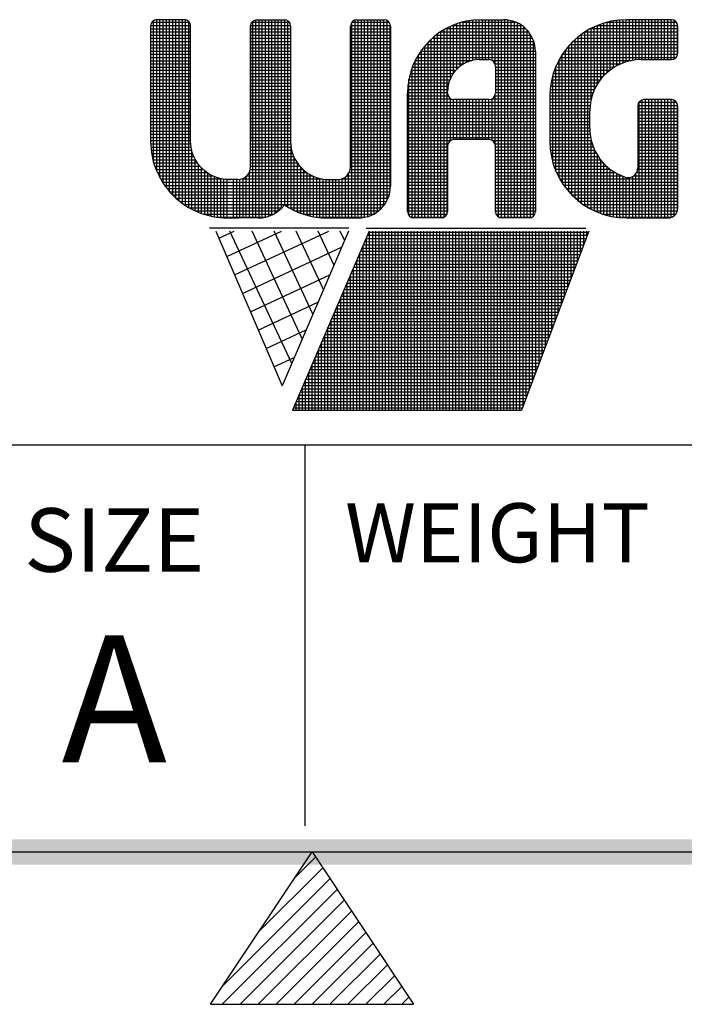
# Model space of a CAD drawing. Units: inches. Extents: x -0.4 to 11.2, y -0.4 to 14.7.
# Drawn here: x 5 to 5.9, y -0.4 to 1 of the extents above; entities that cross this region are included whole.
import ezdxf
from ezdxf.enums import TextEntityAlignment as Align

# ---------------------------------------------------------------- set-up
doc = ezdxf.new("R2010")
doc.units = ezdxf.units.IN
doc.header["$MEASUREMENT"] = 0
doc.layers.get('0').update_dxf_attribs({"linetype": 'CONTINUOUS'})
doc.styles.add('BAVW$0$STANDARD', font='txt')

# ---------------------------------------------------------------- blocks, each defined once
blk = doc.blocks.new('*X14')
at = {"color": 0}
for p, q in [((3.7478, 5.4715), (3.7956, 5.4938)), ((3.7724, 5.414), (3.9434, 5.4938)), ((3.9756, 5.08), (3.7826, 5.4938)), ((3.797, 5.3566), (4.0913, 5.4938)), ((4.0086, 5.1571), (3.8516, 5.4938)), ((4.0416, 5.2341), (3.9205, 5.4938)), ((4.0747, 5.3112), (3.9895, 5.4938)), ((4.1077, 5.3882), (4.0585, 5.4938)), ((4.1407, 5.4653), (4.1274, 5.4938)), ((3.8216, 5.2991), (4.1314, 5.4435)), ((3.8463, 5.2416), (4.0944, 5.3573)), ((3.8709, 5.1841), (4.0575, 5.2711)), ((3.8955, 5.1267), (4.0206, 5.185)), ((3.9202, 5.0692), (3.9836, 5.0988)), ((3.9448, 5.0117), (3.9467, 5.0126))]:
    blk.add_line(p, q, dxfattribs=at)
blk = doc.blocks.new('*X17')
at = {"color": 0}
for p, q in [((3.5399, 6.1306), (3.6647, 6.1306)), ((3.5436, 6.1406), (3.6609, 6.1406)), ((3.549, 5.7029), (3.5489, 6.1456)), ((3.559, 5.6747), (3.5589, 6.1488)), ((3.569, 5.654), (3.5689, 6.1488)), ((3.579, 5.6373), (3.5789, 6.1488)), ((3.589, 5.6232), (3.5889, 6.1488)), ((3.599, 5.6109), (3.5989, 6.1488)), ((3.609, 5.6001), (3.6089, 6.1488)), ((3.619, 5.5906), (3.6189, 6.1488)), ((3.629, 5.5821), (3.6289, 6.1488)), ((3.639, 5.5744), (3.6389, 6.1488)), ((3.649, 5.5675), (3.6489, 6.1484)), ((3.659, 5.5614), (3.6589, 6.1429)), ((3.8524, 6.1307), (3.9772, 6.1307)), ((3.8562, 6.1407), (3.9734, 6.1407)), ((3.859, 5.5288), (3.8589, 6.1437)), ((3.869, 5.5288), (3.8689, 6.1485)), ((3.879, 5.5288), (3.8789, 6.1488)), ((3.889, 5.5295), (3.8889, 6.1488)), ((3.899, 5.5312), (3.8989, 6.1488)), ((3.909, 5.534), (3.9089, 6.1488)), ((3.919, 5.5379), (3.9189, 6.1488)), ((3.929, 5.5432), (3.9289, 6.1488)), ((3.939, 5.5501), (3.9389, 6.1488)), ((3.949, 5.5591), (3.9489, 6.1488)), ((3.959, 5.5692), (3.9589, 6.1487)), ((3.969, 5.5629), (3.9689, 6.1451)), ((4.1649, 6.1307), (4.2897, 6.1307)), ((4.1687, 6.1407), (4.2858, 6.1407)), ((4.169, 5.5288), (4.1689, 6.141)), ((4.179, 5.5288), (4.1789, 6.1479)), ((4.189, 5.5288), (4.1889, 6.1488)), ((4.199, 5.5292), (4.1989, 6.1488)), ((4.209, 5.5307), (4.2089, 6.1488)), ((4.219, 5.5332), (4.2189, 6.1488)), ((4.229, 5.5368), (4.2289, 6.1488)), ((4.239, 5.5418), (4.2389, 6.1488)), ((4.249, 5.5482), (4.2489, 6.1488)), ((4.259, 5.5567), (4.2589, 6.1488)), ((4.269, 5.5678), (4.2689, 6.1488)), ((4.279, 5.5837), (4.2789, 6.1466)), ((4.289, 5.6165), (4.2889, 6.1346)), ((3.5398, 6.1206), (3.6648, 6.1206)), ((3.5398, 6.1106), (3.6648, 6.1106)), ((3.5398, 6.1006), (3.6648, 6.1006)), ((3.8523, 6.1207), (3.9773, 6.1207)), ((3.8523, 6.1107), (3.9773, 6.1107)), ((3.8523, 6.1007), (3.9773, 6.1007)), ((4.1648, 6.1207), (4.2898, 6.1207)), ((4.1648, 6.1107), (4.2898, 6.1107)), ((4.1648, 6.1007), (4.2898, 6.1007)), ((3.5398, 6.0906), (3.6648, 6.0906)), ((3.5398, 6.0806), (3.6648, 6.0806)), ((3.5398, 6.0706), (3.6648, 6.0706)), ((3.8523, 6.0907), (3.9773, 6.0907)), ((3.8523, 6.0807), (3.9773, 6.0807)), ((3.8523, 6.0707), (3.9773, 6.0707)), ((4.1648, 6.0907), (4.2898, 6.0907)), ((4.1648, 6.0807), (4.2898, 6.0807)), ((4.1648, 6.0707), (4.2898, 6.0707)), ((3.5398, 6.0606), (3.6648, 6.0606)), ((3.5398, 6.0506), (3.6648, 6.0506)), ((3.5398, 6.0406), (3.6648, 6.0406)), ((3.8523, 6.0607), (3.9773, 6.0607)), ((3.8523, 6.0507), (3.9773, 6.0507)), ((3.8523, 6.0407), (3.9773, 6.0407)), ((4.1648, 6.0607), (4.2898, 6.0607)), ((4.1648, 6.0507), (4.2898, 6.0507)), ((4.1648, 6.0407), (4.2898, 6.0407)), ((3.5398, 6.0306), (3.6648, 6.0306)), ((3.5398, 6.0206), (3.6648, 6.0206)), ((3.5398, 6.0106), (3.6648, 6.0106)), ((3.8523, 6.0307), (3.9773, 6.0307)), ((3.8523, 6.0207), (3.9773, 6.0207)), ((3.8523, 6.0107), (3.9773, 6.0107)), ((4.1648, 6.0307), (4.2898, 6.0307)), ((4.1648, 6.0207), (4.2898, 6.0207)), ((4.1648, 6.0107), (4.2898, 6.0107)), ((3.5398, 6.0006), (3.6648, 6.0006)), ((3.5398, 5.9906), (3.6648, 5.9906)), ((3.5398, 5.9806), (3.6648, 5.9806)), ((3.8523, 6.0007), (3.9773, 6.0007)), ((3.8523, 5.9907), (3.9773, 5.9907)), ((3.8523, 5.9807), (3.9773, 5.9807)), ((4.1648, 6.0007), (4.2898, 6.0007)), ((4.1648, 5.9907), (4.2898, 5.9907)), ((4.1648, 5.9807), (4.2898, 5.9807)), ((3.5398, 5.9706), (3.6648, 5.9706)), ((3.5398, 5.9606), (3.6648, 5.9606)), ((3.5398, 5.9506), (3.6648, 5.9506)), ((3.8523, 5.9707), (3.9773, 5.9707)), ((3.8523, 5.9607), (3.9773, 5.9607)), ((3.8523, 5.9507), (3.9773, 5.9507)), ((4.1648, 5.9707), (4.2898, 5.9707)), ((4.1648, 5.9607), (4.2898, 5.9607)), ((4.1648, 5.9507), (4.2898, 5.9507)), ((3.5398, 5.9406), (3.6648, 5.9406)), ((3.5398, 5.9306), (3.6648, 5.9306)), ((3.5398, 5.9206), (3.6648, 5.9206)), ((3.8523, 5.9407), (3.9773, 5.9407)), ((3.8523, 5.9307), (3.9773, 5.9307)), ((3.8523, 5.9207), (3.9773, 5.9207)), ((4.1648, 5.9407), (4.2898, 5.9407)), ((4.1648, 5.9307), (4.2898, 5.9307)), ((4.1648, 5.9207), (4.2898, 5.9207)), ((3.5398, 5.9106), (3.6648, 5.9106)), ((3.5398, 5.9006), (3.6648, 5.9006)), ((3.5398, 5.8906), (3.6648, 5.8906)), ((3.8523, 5.9107), (3.9773, 5.9107)), ((3.8523, 5.9007), (3.9773, 5.9007)), ((3.8523, 5.8907), (3.9773, 5.8907)), ((4.1648, 5.9107), (4.2898, 5.9107)), ((4.1648, 5.9007), (4.2898, 5.9007)), ((4.1648, 5.8907), (4.2898, 5.8907)), ((3.5398, 5.8806), (3.6648, 5.8806)), ((3.5398, 5.8706), (3.6648, 5.8706)), ((3.5398, 5.8606), (3.6648, 5.8606)), ((3.8523, 5.8807), (3.9773, 5.8807)), ((3.8523, 5.8707), (3.9773, 5.8707)), ((3.8523, 5.8607), (3.9773, 5.8607)), ((4.1648, 5.8807), (4.2898, 5.8807)), ((4.1648, 5.8707), (4.2898, 5.8707)), ((4.1648, 5.8607), (4.2898, 5.8607)), ((3.5398, 5.8506), (3.6648, 5.8506)), ((3.5398, 5.8406), (3.6648, 5.8406)), ((3.5398, 5.8306), (3.6648, 5.8306)), ((3.5398, 5.8206), (3.6648, 5.8206)), ((3.8523, 5.8507), (3.9773, 5.8507)), ((3.8523, 5.8407), (3.9773, 5.8407)), ((3.8523, 5.8307), (3.9773, 5.8307)), ((3.8523, 5.8207), (3.9773, 5.8207)), ((4.1648, 5.8507), (4.2898, 5.8507)), ((4.1648, 5.8407), (4.2898, 5.8407)), ((4.1648, 5.8307), (4.2898, 5.8307)), ((4.1648, 5.8207), (4.2898, 5.8207)), ((3.5398, 5.8106), (3.6648, 5.8106)), ((3.5398, 5.8006), (3.6648, 5.8006)), ((3.5398, 5.7906), (3.6648, 5.7906)), ((3.8523, 5.8107), (3.9773, 5.8107)), ((3.8523, 5.8007), (3.9773, 5.8007)), ((3.8523, 5.7907), (3.9773, 5.7907)), ((4.1648, 5.8107), (4.2898, 5.8107)), ((4.1648, 5.8007), (4.2898, 5.8007)), ((4.1648, 5.7907), (4.2898, 5.7907)), ((3.5398, 5.7806), (3.6648, 5.7806)), ((3.5398, 5.7706), (3.6648, 5.7706)), ((3.5399, 5.7606), (3.6651, 5.7606)), ((3.8523, 5.7807), (3.9773, 5.7807)), ((3.8523, 5.7707), (3.9773, 5.7707)), ((3.8523, 5.7607), (3.9776, 5.7607)), ((4.1648, 5.7807), (4.2898, 5.7807)), ((4.1648, 5.7707), (4.2898, 5.7707)), ((4.1648, 5.7607), (4.2898, 5.7607)), ((3.5405, 5.7506), (3.6662, 5.7506)), ((3.5414, 5.7406), (3.6681, 5.7406)), ((3.5428, 5.7306), (3.671, 5.7306)), ((3.669, 5.5559), (3.669, 5.7373)), ((3.8523, 5.7507), (3.9787, 5.7507)), ((3.8523, 5.7407), (3.9806, 5.7407)), ((3.8523, 5.7307), (3.9835, 5.7307)), ((3.979, 5.5572), (3.979, 5.7486)), ((4.1648, 5.7507), (4.2898, 5.7507)), ((4.1648, 5.7407), (4.2898, 5.7407)), ((4.1648, 5.7307), (4.2898, 5.7307)), ((3.5447, 5.7206), (3.6749, 5.7206)), ((3.5469, 5.7106), (3.6798, 5.7106)), ((3.5497, 5.7006), (3.686, 5.7006)), ((3.679, 5.551), (3.679, 5.7121)), ((3.8523, 5.7207), (3.9873, 5.7207)), ((3.8523, 5.7107), (3.9923, 5.7107)), ((3.8523, 5.7007), (3.9985, 5.7007)), ((3.989, 5.5522), (3.989, 5.7171)), ((3.999, 5.5477), (3.999, 5.6999)), ((4.1648, 5.7207), (4.2898, 5.7207)), ((4.1648, 5.7107), (4.2898, 5.7107)), ((4.1648, 5.7007), (4.2898, 5.7007)), ((3.5529, 5.6906), (3.6937, 5.6906)), ((3.5566, 5.6806), (3.7034, 5.6806)), ((3.5608, 5.6706), (3.7157, 5.6706)), ((3.689, 5.5466), (3.689, 5.6965)), ((3.699, 5.5428), (3.699, 5.6849)), ((3.709, 5.5395), (3.709, 5.6757)), ((3.719, 5.5366), (3.719, 5.6684)), ((3.8479, 5.6707), (4.0282, 5.6707)), ((3.849, 5.5288), (3.849, 5.673)), ((3.8514, 5.6807), (4.0158, 5.6807)), ((3.8523, 5.6907), (4.0062, 5.6907)), ((4.009, 5.5437), (4.009, 5.6875)), ((4.019, 5.5403), (4.019, 5.6778)), ((4.029, 5.5373), (4.029, 5.6701)), ((4.159, 5.5288), (4.159, 5.6681)), ((4.1605, 5.6707), (4.2898, 5.6707)), ((4.164, 5.6807), (4.2898, 5.6807)), ((4.1648, 5.6907), (4.2898, 5.6907)), ((3.5655, 5.6606), (3.7328, 5.6607)), ((3.5709, 5.6506), (3.7637, 5.6507)), ((3.5769, 5.6406), (4.2898, 5.6407)), ((3.729, 5.5342), (3.729, 5.6625)), ((3.739, 5.5323), (3.739, 5.6579)), ((3.749, 5.5308), (3.749, 5.6543)), ((3.759, 5.5297), (3.759, 5.6516)), ((3.769, 5.529), (3.769, 5.6498)), ((3.779, 5.5288), (3.779, 5.6489)), ((3.799, 5.5288), (3.799, 5.6488)), ((3.809, 5.5288), (3.809, 5.6488)), ((3.819, 5.5288), (3.819, 5.6494)), ((3.8244, 5.6507), (4.0759, 5.6507)), ((3.829, 5.5288), (3.829, 5.6525)), ((3.839, 5.5288), (3.839, 5.659)), ((3.8407, 5.6607), (4.0452, 5.6607)), ((4.039, 5.5348), (4.039, 5.6639)), ((4.049, 5.5327), (4.049, 5.6589)), ((4.059, 5.5311), (4.059, 5.6551)), ((4.069, 5.5299), (4.069, 5.6522)), ((4.079, 5.5292), (4.079, 5.6502)), ((4.089, 5.5288), (4.089, 5.6491)), ((4.099, 5.5288), (4.099, 5.6488)), ((4.109, 5.5288), (4.109, 5.6488)), ((4.119, 5.5288), (4.119, 5.6488)), ((4.129, 5.5288), (4.129, 5.649)), ((4.137, 5.6507), (4.2898, 5.6507)), ((4.139, 5.5288), (4.139, 5.6514)), ((4.149, 5.5288), (4.149, 5.657)), ((4.1533, 5.6607), (4.2898, 5.6607)), ((3.5835, 5.6306), (4.2898, 5.6307)), ((3.591, 5.6206), (4.2895, 5.6207)), ((3.5993, 5.6106), (4.2881, 5.6107)), ((3.6085, 5.6006), (4.2858, 5.6007)), ((3.619, 5.5906), (4.2823, 5.5907)), ((3.6308, 5.5806), (4.2775, 5.5807)), ((3.6444, 5.5706), (4.2712, 5.5707)), ((3.6603, 5.5606), (3.9505, 5.5607)), ((3.6797, 5.5506), (3.9397, 5.5507)), ((3.9728, 5.5607), (4.2631, 5.5607)), ((3.9922, 5.5507), (4.2523, 5.5507)), ((3.7053, 5.5406), (3.9246, 5.5407)), ((3.75, 5.5307), (3.8966, 5.5307)), ((4.0177, 5.5407), (4.2372, 5.5407)), ((4.0621, 5.5307), (4.2094, 5.5307))]:
    blk.add_line(p, q, dxfattribs=at)
blk = doc.blocks.new('*X18')
at = {"color": 0}
for p, q in [((4.4555, 6.1308), (4.672, 6.1308)), ((4.459, 5.9827), (4.4589, 6.1322)), ((4.469, 5.9944), (4.4689, 6.1359)), ((4.479, 6.0032), (4.4789, 6.1392)), ((4.4846, 6.1408), (4.6539, 6.1408)), ((4.489, 6.0099), (4.4889, 6.1419)), ((4.499, 6.0151), (4.4989, 6.1442)), ((4.5089, 6.0189), (4.5089, 6.146)), ((4.5189, 6.0216), (4.5189, 6.1473)), ((4.5289, 6.0232), (4.5289, 6.1483)), ((4.5389, 6.0238), (4.5389, 6.1487)), ((4.5489, 6.0238), (4.5489, 6.1488)), ((4.5589, 6.0238), (4.5589, 6.1488)), ((4.5689, 6.0238), (4.5689, 6.1488)), ((4.5789, 6.0216), (4.5789, 6.1488)), ((4.589, 6.0095), (4.5889, 6.1488)), ((4.599, 5.5319), (4.5989, 6.1488)), ((4.609, 5.5288), (4.6089, 6.1488)), ((4.619, 5.5288), (4.6189, 6.1487)), ((4.629, 5.5288), (4.6289, 6.1478)), ((4.639, 5.5288), (4.6389, 6.1458)), ((4.649, 5.5288), (4.6489, 6.1428)), ((4.659, 5.5288), (4.6589, 6.1385)), ((4.669, 5.5288), (4.6689, 6.1329)), ((4.4041, 6.1008), (4.7002, 6.1008)), ((4.409, 5.5288), (4.4089, 6.1044)), ((4.4181, 6.1108), (4.6932, 6.1108)), ((4.419, 5.5288), (4.4189, 6.1113)), ((4.429, 5.5311), (4.4289, 6.1175)), ((4.4348, 6.1208), (4.6842, 6.1208)), ((4.439, 5.5434), (4.4389, 6.123)), ((4.449, 5.9657), (4.4489, 6.1279)), ((4.679, 5.5288), (4.6789, 6.1255)), ((4.689, 5.5288), (4.6889, 6.1159)), ((4.699, 5.5293), (4.6989, 6.1028)), ((4.369, 5.5288), (4.3689, 6.0671)), ((4.3721, 6.0708), (4.7123, 6.0708)), ((4.379, 5.5288), (4.3789, 6.0782)), ((4.3815, 6.0808), (4.7095, 6.0808)), ((4.389, 5.5288), (4.3889, 6.088)), ((4.392, 6.0908), (4.7055, 6.0908)), ((4.399, 5.5288), (4.3989, 6.0966)), ((4.709, 5.5348), (4.7089, 6.0825)), ((4.349, 5.5288), (4.3489, 6.0394)), ((4.3498, 6.0408), (4.7148, 6.0408)), ((4.3564, 6.0508), (4.7148, 6.0508)), ((4.359, 5.5288), (4.3589, 6.0543)), ((4.3638, 6.0608), (4.7141, 6.0608)), ((4.334, 6.0108), (4.4904, 6.0108)), ((4.3386, 6.0208), (4.5154, 6.0208)), ((4.339, 5.5288), (4.3389, 6.0214)), ((4.3439, 6.0308), (4.7148, 6.0308)), ((4.5803, 6.0208), (4.7148, 6.0208)), ((4.5885, 6.0108), (4.7148, 6.0108)), ((4.3233, 5.9808), (4.4576, 5.9808)), ((4.3263, 5.9908), (4.4655, 5.9908)), ((4.329, 5.5296), (4.329, 5.9983)), ((4.3299, 6.0008), (4.476, 6.0008)), ((4.5898, 6.0008), (4.7148, 6.0008)), ((4.5898, 5.9908), (4.7148, 5.9908)), ((4.5898, 5.9808), (4.7148, 5.9808)), ((4.317, 5.9508), (4.4435, 5.9508)), ((4.3186, 5.9608), (4.4469, 5.9608)), ((4.319, 5.5365), (4.319, 5.9624)), ((4.3207, 5.9708), (4.4515, 5.9708)), ((4.5898, 5.9708), (4.7148, 5.9708)), ((4.5898, 5.9608), (4.7148, 5.9608)), ((4.5898, 5.9508), (4.7148, 5.9508)), ((4.3148, 5.9208), (4.4398, 5.9208)), ((4.3151, 5.9308), (4.44, 5.9308)), ((4.3158, 5.9408), (4.4412, 5.9408)), ((4.589, 5.7593), (4.589, 5.9132)), ((4.5898, 5.9408), (4.7148, 5.9408)), ((4.5898, 5.9308), (4.7148, 5.9308)), ((4.5898, 5.9208), (4.7148, 5.9208)), ((4.3148, 5.9108), (4.4415, 5.9108)), ((4.3148, 5.9008), (4.4511, 5.9008)), ((4.3148, 5.8908), (4.7148, 5.8908)), ((4.449, 5.7706), (4.449, 5.902)), ((4.459, 5.7738), (4.459, 5.8988)), ((4.469, 5.7738), (4.469, 5.8988)), ((4.479, 5.7738), (4.479, 5.8988)), ((4.489, 5.7738), (4.489, 5.8988)), ((4.499, 5.7738), (4.499, 5.8988)), ((4.509, 5.7738), (4.509, 5.8988)), ((4.519, 5.7738), (4.519, 5.8988)), ((4.529, 5.7738), (4.529, 5.8988)), ((4.539, 5.7738), (4.539, 5.8988)), ((4.549, 5.7738), (4.549, 5.8988)), ((4.559, 5.7738), (4.559, 5.8988)), ((4.569, 5.7738), (4.569, 5.8988)), ((4.5785, 5.9008), (4.7148, 5.9008)), ((4.579, 5.7715), (4.579, 5.901)), ((4.5881, 5.9108), (4.7148, 5.9108)), ((4.3148, 5.8808), (4.7148, 5.8808)), ((4.3148, 5.8708), (4.7148, 5.8708)), ((4.3148, 5.8608), (4.7148, 5.8608)), ((4.3148, 5.8508), (4.7148, 5.8508)), ((4.3148, 5.8408), (4.7148, 5.8408)), ((4.3148, 5.8308), (4.7148, 5.8308)), ((4.3148, 5.8208), (4.7148, 5.8208)), ((4.3148, 5.8108), (4.7148, 5.8108)), ((4.3148, 5.8008), (4.7148, 5.8008)), ((4.3148, 5.7908), (4.7148, 5.7908)), ((4.3148, 5.7808), (4.7148, 5.7808)), ((4.3148, 5.7708), (4.4492, 5.7708)), ((4.3148, 5.7608), (4.441, 5.7608)), ((4.5803, 5.7708), (4.7148, 5.7708)), ((4.5885, 5.7608), (4.7148, 5.7608)), ((4.3148, 5.7508), (4.4398, 5.7508)), ((4.3148, 5.7408), (4.4398, 5.7408)), ((4.3148, 5.7308), (4.4398, 5.7308)), ((4.5898, 5.7508), (4.7148, 5.7508)), ((4.5898, 5.7408), (4.7148, 5.7408)), ((4.5898, 5.7308), (4.7148, 5.7308)), ((4.3148, 5.7208), (4.4398, 5.7208)), ((4.3148, 5.7108), (4.4398, 5.7108)), ((4.3148, 5.7008), (4.4398, 5.7008)), ((4.5898, 5.7208), (4.7148, 5.7208)), ((4.5898, 5.7108), (4.7148, 5.7108)), ((4.5898, 5.7008), (4.7148, 5.7008)), ((4.3148, 5.6908), (4.4398, 5.6908)), ((4.3148, 5.6808), (4.4398, 5.6808)), ((4.3148, 5.6708), (4.4398, 5.6708)), ((4.5898, 5.6908), (4.7148, 5.6908)), ((4.5898, 5.6808), (4.7148, 5.6808)), ((4.5898, 5.6708), (4.7148, 5.6708)), ((4.3148, 5.6608), (4.4398, 5.6608)), ((4.3148, 5.6508), (4.4398, 5.6508)), ((4.3148, 5.6408), (4.4398, 5.6408)), ((4.5898, 5.6608), (4.7148, 5.6608)), ((4.5898, 5.6508), (4.7148, 5.6508)), ((4.5898, 5.6408), (4.7148, 5.6408)), ((4.3148, 5.6308), (4.4398, 5.6308)), ((4.3148, 5.6208), (4.4398, 5.6208)), ((4.3148, 5.6108), (4.4398, 5.6108)), ((4.5898, 5.6308), (4.7148, 5.6308)), ((4.5898, 5.6208), (4.7148, 5.6208)), ((4.5898, 5.6108), (4.7148, 5.6108)), ((4.3148, 5.6008), (4.4398, 5.6008)), ((4.3148, 5.5908), (4.4398, 5.5908)), ((4.3148, 5.5808), (4.4398, 5.5808)), ((4.5898, 5.6008), (4.7148, 5.6008)), ((4.5898, 5.5908), (4.7148, 5.5908)), ((4.5898, 5.5808), (4.7148, 5.5808)), ((4.3148, 5.5708), (4.4398, 5.5708)), ((4.3148, 5.5608), (4.4398, 5.5608)), ((4.3148, 5.5508), (4.4398, 5.5508)), ((4.5898, 5.5708), (4.7148, 5.5708)), ((4.5898, 5.5608), (4.7148, 5.5608)), ((4.5898, 5.5508), (4.7148, 5.5508)), ((4.3165, 5.5408), (4.4381, 5.5408)), ((4.3262, 5.5308), (4.4284, 5.5308)), ((4.5914, 5.5408), (4.7131, 5.5408)), ((4.6011, 5.5308), (4.7035, 5.5308))]:
    blk.add_line(p, q, dxfattribs=at)
blk = doc.blocks.new('*X19')
at = {"color": 0}
for p, q in [((4.8887, 6.1309), (5.1397, 6.1309)), ((4.889, 5.9484), (4.8889, 6.1309)), ((4.899, 5.9626), (4.8989, 6.1348)), ((4.909, 5.9742), (4.9089, 6.1381)), ((4.9186, 6.1409), (5.1357, 6.1409)), ((4.919, 5.9838), (4.9189, 6.141)), ((4.929, 5.9919), (4.9289, 6.1433)), ((4.939, 5.9988), (4.9389, 6.1453)), ((4.949, 6.0047), (4.9489, 6.1468)), ((4.959, 6.0096), (4.9589, 6.1479)), ((4.969, 6.0137), (4.9689, 6.1486)), ((4.9789, 6.0171), (4.9789, 6.1488)), ((4.9889, 6.0197), (4.9889, 6.1488)), ((4.9989, 6.0217), (4.9989, 6.1488)), ((5.0089, 6.023), (5.0089, 6.1488)), ((5.0189, 6.0237), (5.0189, 6.1488)), ((5.0289, 6.0238), (5.0289, 6.1488)), ((5.0389, 6.0238), (5.0389, 6.1488)), ((5.0489, 6.0238), (5.0489, 6.1488)), ((5.0589, 6.0238), (5.0589, 6.1488)), ((5.0689, 6.0238), (5.0689, 6.1488)), ((5.0789, 6.0238), (5.0789, 6.1488)), ((5.0889, 6.0238), (5.0889, 6.1488)), ((5.0989, 6.0238), (5.0989, 6.1488)), ((5.1089, 6.0238), (5.1089, 6.1488)), ((5.1189, 6.0238), (5.1189, 6.1488)), ((5.1289, 6.026), (5.1289, 6.1466)), ((5.1389, 6.0381), (5.1389, 6.1346)), ((4.8358, 6.1008), (5.1398, 6.1009)), ((4.839, 5.5744), (4.8389, 6.1031)), ((4.849, 5.5675), (4.8489, 6.11)), ((4.8503, 6.1108), (5.1398, 6.1109)), ((4.859, 5.5614), (4.8589, 6.1162)), ((4.8674, 6.1208), (5.1398, 6.1209)), ((4.869, 5.9002), (4.8689, 6.1217)), ((4.879, 5.9297), (4.8789, 6.1266)), ((4.8027, 6.0708), (5.1398, 6.0709)), ((4.809, 5.6001), (4.8089, 6.0774)), ((4.8124, 6.0808), (5.1398, 6.0809)), ((4.819, 5.5906), (4.8189, 6.0869)), ((4.8234, 6.0908), (5.1398, 6.0909)), ((4.829, 5.5821), (4.8289, 6.0955)), ((4.779, 5.6373), (4.7789, 6.0402)), ((4.7794, 6.0408), (5.1396, 6.0409)), ((4.7863, 6.0508), (5.1398, 6.0509)), ((4.789, 5.6232), (4.7889, 6.0543)), ((4.7941, 6.0608), (5.1398, 6.0609)), ((4.799, 5.6109), (4.7989, 6.0666)), ((4.7625, 6.0108), (4.9618, 6.0109)), ((4.7675, 6.0208), (4.9943, 6.0209)), ((4.769, 5.654), (4.7689, 6.0235)), ((4.7731, 6.0308), (5.1351, 6.0309)), ((4.749, 5.7029), (4.749, 5.9745)), ((4.7508, 5.9808), (4.9157, 5.9809)), ((4.7542, 5.9908), (4.9275, 5.9909)), ((4.7581, 6.0008), (4.9422, 6.0009)), ((4.759, 5.6747), (4.759, 6.0028)), ((4.7435, 5.9508), (4.8905, 5.9509)), ((4.7455, 5.9608), (4.8976, 5.9609)), ((4.7479, 5.9708), (4.9059, 5.9709)), ((4.7401, 5.9208), (4.8753, 5.9209)), ((4.7408, 5.9308), (4.8795, 5.9309)), ((4.7419, 5.9408), (4.8846, 5.9409)), ((4.7398, 5.9108), (4.8719, 5.9109)), ((4.7398, 5.9008), (4.8691, 5.9008)), ((4.7398, 5.8908), (4.8671, 5.8908)), ((5.0188, 5.8909), (5.1357, 5.8909)), ((5.019, 5.5288), (5.019, 5.8911)), ((5.029, 5.5288), (5.029, 5.8979)), ((5.039, 5.5288), (5.039, 5.8988)), ((5.049, 5.5288), (5.049, 5.8988)), ((5.059, 5.5288), (5.059, 5.8988)), ((5.069, 5.5288), (5.069, 5.8988)), ((5.079, 5.5288), (5.079, 5.8988)), ((5.089, 5.5288), (5.089, 5.8988)), ((5.099, 5.5288), (5.099, 5.8988)), ((5.109, 5.5288), (5.109, 5.8988)), ((5.119, 5.5303), (5.119, 5.8988)), ((5.129, 5.5358), (5.129, 5.8966)), ((5.139, 5.5521), (5.139, 5.8844)), ((4.7398, 5.8808), (4.8657, 5.8808)), ((4.7398, 5.8708), (4.8649, 5.8708)), ((4.7398, 5.8608), (4.8648, 5.8608)), ((5.0148, 5.8709), (5.1398, 5.8709)), ((5.0148, 5.8609), (5.1398, 5.8609)), ((5.0149, 5.8809), (5.1397, 5.8809)), ((4.7398, 5.8508), (4.8648, 5.8508)), ((4.7398, 5.8408), (4.8648, 5.8408)), ((4.7398, 5.8308), (4.8648, 5.8308)), ((4.7398, 5.8208), (4.8648, 5.8208)), ((5.0148, 5.8509), (5.1398, 5.8509)), ((5.0148, 5.8409), (5.1398, 5.8409)), ((5.0148, 5.8309), (5.1398, 5.8309)), ((5.0148, 5.8209), (5.1398, 5.8209)), ((4.7398, 5.8108), (4.8648, 5.8108)), ((4.7398, 5.8008), (4.865, 5.8008)), ((4.7398, 5.7908), (4.8658, 5.7908)), ((5.0148, 5.8109), (5.1398, 5.8109)), ((5.0148, 5.8009), (5.1398, 5.8009)), ((5.0148, 5.7909), (5.1398, 5.7909)), ((4.7398, 5.7808), (4.8672, 5.7808)), ((4.7398, 5.7708), (4.8693, 5.7708)), ((4.7399, 5.7608), (4.8721, 5.7609)), ((4.869, 5.5559), (4.869, 5.7723)), ((5.0148, 5.7809), (5.1398, 5.7809)), ((5.0148, 5.7709), (5.1398, 5.7709)), ((5.0148, 5.7609), (5.1398, 5.7609)), ((4.7405, 5.7508), (4.8756, 5.7509)), ((4.7414, 5.7408), (4.8799, 5.7409)), ((4.7428, 5.7308), (4.885, 5.7309)), ((4.879, 5.551), (4.879, 5.7429)), ((5.0148, 5.7509), (5.1398, 5.7509)), ((5.0148, 5.7409), (5.1398, 5.7409)), ((5.0148, 5.7309), (5.1398, 5.7309)), ((4.7446, 5.7208), (4.8911, 5.7209)), ((4.7469, 5.7108), (4.8983, 5.7109)), ((4.7496, 5.7008), (4.9067, 5.7009)), ((4.889, 5.5466), (4.889, 5.7242)), ((4.899, 5.5428), (4.899, 5.7099)), ((4.909, 5.5395), (4.909, 5.6984)), ((5.0148, 5.7209), (5.1398, 5.7209)), ((5.0148, 5.7109), (5.1398, 5.7109)), ((5.0148, 5.7009), (5.1398, 5.7009)), ((4.7528, 5.6908), (4.9167, 5.6909)), ((4.7565, 5.6808), (4.9287, 5.6809)), ((4.7607, 5.6708), (4.9437, 5.6709)), ((4.919, 5.5366), (4.919, 5.6887)), ((4.929, 5.5342), (4.929, 5.6806)), ((4.939, 5.5323), (4.939, 5.6737)), ((4.949, 5.5308), (4.949, 5.6679)), ((5.009, 5.5288), (5.009, 5.6674)), ((5.0112, 5.6709), (5.1398, 5.6709)), ((5.0145, 5.6809), (5.1398, 5.6809)), ((5.0148, 5.6909), (5.1398, 5.6909)), ((4.7654, 5.6608), (4.9638, 5.6609)), ((4.7708, 5.6508), (5.1398, 5.6509)), ((4.7767, 5.6408), (5.1398, 5.6409)), ((4.959, 5.5297), (4.959, 5.6629)), ((4.969, 5.529), (4.969, 5.6588)), ((4.979, 5.5288), (4.979, 5.6557)), ((4.989, 5.5288), (4.989, 5.6554)), ((4.999, 5.5288), (4.999, 5.6587)), ((5.0025, 5.6609), (5.1398, 5.6609)), ((4.7834, 5.6308), (5.1398, 5.6309)), ((4.7908, 5.6208), (5.1398, 5.6209)), ((4.7991, 5.6108), (5.1398, 5.6109)), ((4.8083, 5.6008), (5.1398, 5.6009)), ((4.8187, 5.5908), (5.1398, 5.5909)), ((4.8305, 5.5808), (5.1398, 5.5809)), ((4.8441, 5.5708), (5.1398, 5.5709)), ((4.86, 5.5608), (5.1398, 5.5609)), ((4.8793, 5.5509), (5.1387, 5.5509)), ((4.9047, 5.5409), (5.1339, 5.5409)), ((4.9484, 5.5309), (5.1208, 5.5309))]:
    blk.add_line(p, q, dxfattribs=at)
blk = doc.blocks.new('*X24')
at = {"color": 0}
for p, q in [((4.2169, 5.4907), (4.9037, 5.4909)), ((4.2191, 4.9338), (4.219, 5.4938)), ((4.2291, 4.9338), (4.229, 5.4938)), ((4.2391, 4.9338), (4.239, 5.4938)), ((4.2491, 4.9338), (4.249, 5.4938)), ((4.2591, 4.9338), (4.259, 5.4938)), ((4.2691, 4.9338), (4.269, 5.4938)), ((4.2791, 4.9338), (4.279, 5.4938)), ((4.2891, 4.9338), (4.289, 5.4938)), ((4.2991, 4.9338), (4.299, 5.4938)), ((4.3091, 4.9338), (4.309, 5.4938)), ((4.3191, 4.9338), (4.319, 5.4938)), ((4.3291, 4.9338), (4.329, 5.4938)), ((4.3391, 4.9338), (4.339, 5.4938)), ((4.3491, 4.9338), (4.349, 5.4938)), ((4.3591, 4.9338), (4.359, 5.4938)), ((4.3691, 4.9338), (4.369, 5.4938)), ((4.3791, 4.9338), (4.379, 5.4938)), ((4.3891, 4.9338), (4.389, 5.4938)), ((4.3991, 4.9338), (4.399, 5.4938)), ((4.4091, 4.9338), (4.409, 5.4938)), ((4.4191, 4.9338), (4.419, 5.4938)), ((4.4291, 4.9338), (4.429, 5.4938)), ((4.4391, 4.9338), (4.439, 5.4938)), ((4.4491, 4.9338), (4.449, 5.4938)), ((4.4591, 4.9338), (4.459, 5.4938)), ((4.4691, 4.9338), (4.469, 5.4938)), ((4.4791, 4.9338), (4.479, 5.4938)), ((4.4891, 4.9338), (4.489, 5.4938)), ((4.4991, 4.9338), (4.499, 5.4938)), ((4.5091, 4.9338), (4.509, 5.4938)), ((4.5191, 4.9338), (4.519, 5.4938)), ((4.5291, 4.9338), (4.529, 5.4938)), ((4.5391, 4.9338), (4.539, 5.4938)), ((4.5491, 4.9338), (4.549, 5.4938)), ((4.5591, 4.9338), (4.559, 5.4938)), ((4.5691, 4.9338), (4.569, 5.4938)), ((4.5791, 4.9338), (4.579, 5.4938)), ((4.5891, 4.9338), (4.589, 5.4938)), ((4.5991, 4.9338), (4.599, 5.4938)), ((4.6091, 4.9338), (4.609, 5.4938)), ((4.6191, 4.9338), (4.619, 5.4938)), ((4.6291, 4.9338), (4.629, 5.4938)), ((4.6391, 4.9338), (4.639, 5.4938)), ((4.6491, 4.9338), (4.649, 5.4938)), ((4.6591, 4.9338), (4.659, 5.4938)), ((4.6691, 4.9338), (4.669, 5.4938)), ((4.6791, 4.9338), (4.679, 5.4938)), ((4.6891, 4.9338), (4.689, 5.4938)), ((4.6991, 4.9481), (4.699, 5.4938)), ((4.7091, 4.9747), (4.709, 5.4938)), ((4.7191, 5.0012), (4.719, 5.4938)), ((4.7291, 5.0277), (4.729, 5.4938)), ((4.7391, 5.0542), (4.739, 5.4938)), ((4.7491, 5.0808), (4.749, 5.4938)), ((4.7591, 5.1073), (4.759, 5.4938)), ((4.7691, 5.1338), (4.769, 5.4938)), ((4.7791, 5.1603), (4.779, 5.4938)), ((4.7891, 5.1869), (4.789, 5.4938)), ((4.7991, 5.2134), (4.799, 5.4938)), ((4.8091, 5.2399), (4.809, 5.4938)), ((4.8191, 5.2664), (4.819, 5.4938)), ((4.8291, 5.293), (4.829, 5.4938)), ((4.8391, 5.3195), (4.839, 5.4938)), ((4.8491, 5.346), (4.849, 5.4938)), ((4.8591, 5.3725), (4.859, 5.4938)), ((4.8691, 5.3991), (4.869, 5.4938)), ((4.8791, 5.4256), (4.879, 5.4938)), ((4.889, 5.4521), (4.889, 5.4938)), ((4.899, 5.4786), (4.899, 5.4938)), ((4.1997, 5.4507), (4.8886, 5.4509)), ((4.204, 5.4607), (4.8923, 5.4609)), ((4.2083, 5.4707), (4.8961, 5.4709)), ((4.2091, 4.9338), (4.209, 5.4724)), ((4.2126, 5.4807), (4.8999, 5.4809)), ((4.1869, 5.4207), (4.8773, 5.4209)), ((4.1891, 4.9338), (4.1891, 5.4258)), ((4.1912, 5.4307), (4.881, 5.4309)), ((4.1955, 5.4407), (4.8848, 5.4409)), ((4.1991, 4.9338), (4.199, 5.4491)), ((4.174, 5.3907), (4.866, 5.3908)), ((4.1783, 5.4007), (4.8697, 5.4009)), ((4.1791, 4.9338), (4.1791, 5.4025)), ((4.1826, 5.4107), (4.8735, 5.4109)), ((4.1612, 5.3607), (4.8547, 5.3608)), ((4.1655, 5.3707), (4.8584, 5.3708)), ((4.1691, 4.9338), (4.1691, 5.3791)), ((4.1697, 5.3807), (4.8622, 5.3808)), ((4.1483, 5.3307), (4.8434, 5.3308)), ((4.1491, 4.9338), (4.1491, 5.3325)), ((4.1526, 5.3407), (4.8471, 5.3408)), ((4.1569, 5.3507), (4.8509, 5.3508)), ((4.1591, 4.9338), (4.1591, 5.3558)), ((4.1355, 5.3007), (4.832, 5.3008)), ((4.1391, 4.9338), (4.1391, 5.3092)), ((4.1397, 5.3107), (4.8358, 5.3108)), ((4.144, 5.3207), (4.8396, 5.3208)), ((4.1226, 5.2707), (4.8207, 5.2708)), ((4.1269, 5.2807), (4.8245, 5.2808)), ((4.1291, 4.9338), (4.1291, 5.2858)), ((4.1312, 5.2907), (4.8283, 5.2908)), ((4.1091, 4.9338), (4.1091, 5.2392)), ((4.1097, 5.2407), (4.8094, 5.2408)), ((4.114, 5.2507), (4.8132, 5.2508)), ((4.1183, 5.2607), (4.817, 5.2608)), ((4.1191, 4.9338), (4.1191, 5.2625)), ((4.0969, 5.2107), (4.7981, 5.2108)), ((4.0991, 4.9338), (4.0991, 5.2159)), ((4.1012, 5.2207), (4.8019, 5.2208)), ((4.1054, 5.2307), (4.8057, 5.2308)), ((4.084, 5.1807), (4.7868, 5.1808)), ((4.0883, 5.1907), (4.7906, 5.1908)), ((4.0891, 4.9338), (4.0891, 5.1926)), ((4.0926, 5.2007), (4.7944, 5.2008)), ((4.0691, 4.9338), (4.0691, 5.1459)), ((4.0712, 5.1507), (4.7755, 5.1508)), ((4.0754, 5.1607), (4.7793, 5.1608)), ((4.0791, 4.9338), (4.0791, 5.1692)), ((4.0797, 5.1707), (4.7831, 5.1708)), ((4.0583, 5.1207), (4.7642, 5.1208)), ((4.0591, 4.9338), (4.0591, 5.1226)), ((4.0626, 5.1307), (4.768, 5.1308)), ((4.0669, 5.1407), (4.7717, 5.1408)), ((4.0454, 5.0907), (4.7529, 5.0908)), ((4.0491, 4.9338), (4.0491, 5.0993)), ((4.0497, 5.1007), (4.7567, 5.1008)), ((4.054, 5.1107), (4.7604, 5.1108)), ((4.0283, 5.0507), (4.7378, 5.0508)), ((4.0291, 4.9338), (4.0291, 5.0526)), ((4.0326, 5.0607), (4.7416, 5.0608)), ((4.0369, 5.0707), (4.7454, 5.0708)), ((4.0391, 4.9338), (4.0391, 5.0759)), ((4.0412, 5.0807), (4.7491, 5.0808)), ((4.0154, 5.0207), (4.7265, 5.0208)), ((4.0191, 4.9338), (4.0191, 5.0293)), ((4.0197, 5.0307), (4.7303, 5.0308)), ((4.024, 5.0407), (4.7341, 5.0408)), ((4.0026, 4.9907), (4.7152, 4.9908)), ((4.0069, 5.0007), (4.719, 5.0008)), ((4.0091, 4.9338), (4.0091, 5.006)), ((4.0112, 5.0107), (4.7228, 5.0108)), ((3.9891, 4.9338), (3.9891, 4.9593)), ((3.9897, 4.9607), (4.7039, 4.9608)), ((3.994, 4.9707), (4.7077, 4.9708)), ((3.9983, 4.9807), (4.7115, 4.9808)), ((3.9991, 4.9338), (3.9991, 4.9826)), ((3.9791, 4.9338), (3.9791, 4.936)), ((3.9812, 4.9407), (4.6964, 4.9408)), ((3.9854, 4.9507), (4.7001, 4.9508))]:
    blk.add_line(p, q, dxfattribs=at)
blk = doc.blocks.new('BAVW')
for p, q in [((5.54903, 1.45948), (5.57578, 1.45948)), ((5.67124, 1.45948), (5.69326, 1.45948)), ((5.85845, 1.45948), (5.8144, 1.45948)), ((5.4444, 1.45319), (5.4444, 1.3399)), ((5.48374, 1.45319), (5.48374, 1.3399)), ((5.54274, 1.32303), (5.54274, 1.45319)), ((5.58208, 1.45319), (5.58208, 1.3399)), ((5.86475, 1.42644), (5.86475, 1.45319)), ((5.72473, 1.42801), (5.72473, 1.27067)), ((5.66966, 1.42015), (5.6791, 1.42015)), ((5.82856, 1.42015), (5.85845, 1.42015)), ((5.6854, 1.41385), (5.6854, 1.3871)), ((5.59886, 1.27067), (5.59886, 1.3871)), ((5.6382, 1.3871), (5.6382, 1.38868)), ((5.6791, 1.38081), (5.64449, 1.38081)), ((5.73887, 1.38396), (5.73887, 1.3399)), ((5.85845, 1.38081), (5.83171, 1.38081)), ((5.77821, 1.35249), (5.77821, 1.3698)), ((5.82541, 1.37452), (5.82541, 1.31357)), ((5.86475, 1.27382), (5.86475, 1.37452)), ((5.48374, 1.3399), (5.48374, 1.3399)), ((5.58208, 1.3399), (5.58208, 1.29585)), ((5.6791, 1.34148), (5.64449, 1.34148)), ((5.6382, 1.33518), (5.6382, 1.27067)), ((5.6854, 1.27067), (5.6854, 1.33518)), ((5.4444, 1.31473), (5.4444, 1.32303)), ((5.54274, 1.31473), (5.54274, 1.32303)), ((5.43181, 1.30214), (5.42473, 1.30214)), ((5.5215, 1.30214), (5.53015, 1.30214)), ((5.45227, 1.26438), (5.42159, 1.26438)), ((5.42159, 1.26438), (5.42473, 1.26438)), ((5.51994, 1.26438), (5.55061, 1.26438)), ((5.6319, 1.26438), (5.60515, 1.26438)), ((5.71844, 1.26438), (5.69169, 1.26438)), ((5.8144, 1.26438), (5.85531, 1.26438)), ((5.54111, 1.25435), (5.40404, 1.25435)), ((5.53769, 1.25435), (5.40718, 1.25435)), ((5.41015, 1.25138), (5.47541, 1.09913)), ((5.54066, 1.25138), (5.47541, 1.09913)), ((5.5612, 1.25138), (5.48568, 1.07516)), ((5.55823, 1.25435), (5.77428, 1.25435)), ((5.77725, 1.25138), (5.71084, 1.07516)), ((5.48568, 1.07516), (5.71084, 1.07516))]:
    blk.add_line(p, q)
at = {"color": 7}
for p, q in [((5.12279, 1.04114), (9.37279, 1.04114)), ((5.49779, 1.04114), (5.49779, 0.66614)), ((3.12987, 0.64041), (9.37987, 0.64041)), ((5.40487, 0.49041), (5.50487, 0.64041)), ((5.50487, 0.64041), (5.60487, 0.49041)), ((5.48771, 0.61468), (5.5083, 0.63527)), ((5.45236, 0.56165), (5.51537, 0.62466)), ((5.417, 0.50861), (5.52245, 0.61405)), ((5.41648, 0.49041), (5.52952, 0.60345)), ((5.43416, 0.49041), (5.53659, 0.59284)), ((5.45184, 0.49041), (5.54366, 0.58223)), ((5.46952, 0.49041), (5.55073, 0.57163)), ((5.48719, 0.49041), (5.5578, 0.56102)), ((5.50487, 0.49041), (5.56487, 0.55041)), ((5.52255, 0.49041), (5.57194, 0.53981)), ((5.54023, 0.49041), (5.57901, 0.5292)), ((5.5579, 0.49041), (5.58608, 0.5186)), ((5.57558, 0.49041), (5.59316, 0.50799)), ((5.59326, 0.49041), (5.60023, 0.49738)), ((5.40487, 0.49041), (5.60487, 0.49041))]:
    blk.add_line(p, q, dxfattribs=at)
for points in [[(5.42316, 1.30214), (5.42473, 1.30214), (5.42316, 1.30214, -0.414214), (5.3854, 1.3399), (5.3854, 1.45319, 0.414214), (5.37911, 1.45948), (5.35236, 1.45948, 0.414214), (5.34606, 1.45319), (5.34606, 1.3399, 0.414214), (5.42159, 1.26438), (5.4326, 1.26438)], [(5.4444, 1.32303), (5.4444, 1.45319, -0.414214), (5.4507, 1.45948), (5.47744, 1.45948)]]:
    blk.add_lwpolyline(points, format="xyb")
for centre, radius, start, end in [((5.47744, 1.45319), 0.00629, 0, 90), ((5.54903, 1.45319), 0.00629, 90, 180), ((5.57578, 1.45319), 0.00629, 0, 90), ((5.67124, 1.3871), 0.07238, 90, 180), ((5.69326, 1.42801), 0.03147, 0, 90), ((5.8144, 1.38396), 0.07552, 90, 180), ((5.85845, 1.45319), 0.00629, 0, 90), ((5.85845, 1.42644), 0.00629, 270, 0), ((5.66966, 1.38868), 0.03147, 90, 180), ((5.6791, 1.41385), 0.00629, 0, 90), ((5.82856, 1.3698), 0.05035, 90, 180), ((5.64449, 1.3871), 0.00629, 180, 270), ((5.6791, 1.3871), 0.00629, 270, 0), ((5.83171, 1.37452), 0.00629, 90, 180), ((5.85845, 1.37452), 0.00629, 0, 90), ((5.82856, 1.35249), 0.05035, 180, 252.07979), ((5.5215, 1.3399), 0.03776, 180, 270), ((5.64449, 1.33518), 0.00629, 90, 180), ((5.6791, 1.33518), 0.00629, 0, 90), ((5.8144, 1.3399), 0.07552, 180, 270), ((5.43181, 1.31473), 0.01259, 270, 360), ((5.53015, 1.31473), 0.01259, 270, 0), ((5.81597, 1.31357), 0.00944, 252.07979, 0), ((5.55061, 1.29585), 0.03147, 270, 0), ((5.45227, 1.29585), 0.03147, 270, 323.88839), ((5.51994, 1.3399), 0.07552, 235.98591, 270), ((5.60515, 1.27067), 0.00629, 180, 270), ((5.6319, 1.27067), 0.00629, 270, 0), ((5.69169, 1.27067), 0.00629, 180, 270), ((5.71844, 1.27067), 0.00629, 270, 0), ((5.85531, 1.27382), 0.00944, 270, 0)]:
    blk.add_arc(centre, radius, start, end)
blk.add_trace([(1.64237, 0.65291), (1.61737, 0.62791), (9.36737, 0.65291), (9.39237, 0.62791)], dxfattribs=at)
at = {"xscale": 0.3146834454631564, "yscale": 0.3146834454631564, "zscale": 0.3146834454631564}
for name, p in [('*X17', (4.23215, -0.47544)), ('*X18', (4.24107, -0.47544)), ('*X19', (4.24734, -0.47544)), ('*X14', (4.23381, -0.47742)), ('*X24', (4.23381, -0.47742))]:
    blk.add_blockref(name, p, dxfattribs=at)
at = {"color": 7, "style": 'BAVW$0$STANDARD'}
for s, height, p in [('SIZE', 0.0625, (5.31029, 0.91614)), ('A', 0.125, (5.31029, 0.72864))]:
    blk.add_text(s, height=height, dxfattribs=at).set_placement(p, align=Align.CENTER)
at = {"style": 'BAVW$0$STANDARD'}
blk.add_text('WEIGHT', height=0.058216, dxfattribs=at).set_placement((5.5374, 0.92538))

msp = doc.modelspace()

# ---------------------------------------------------------------- block references
at = {"color": 7, "xscale": 1.399999999999999, "yscale": 1.399999999999999, "zscale": 1.399999999999999}
msp.add_blockref('BAVW', (-2.3055, -1.0566), dxfattribs=at)

doc.saveas('drawing.dxf')
